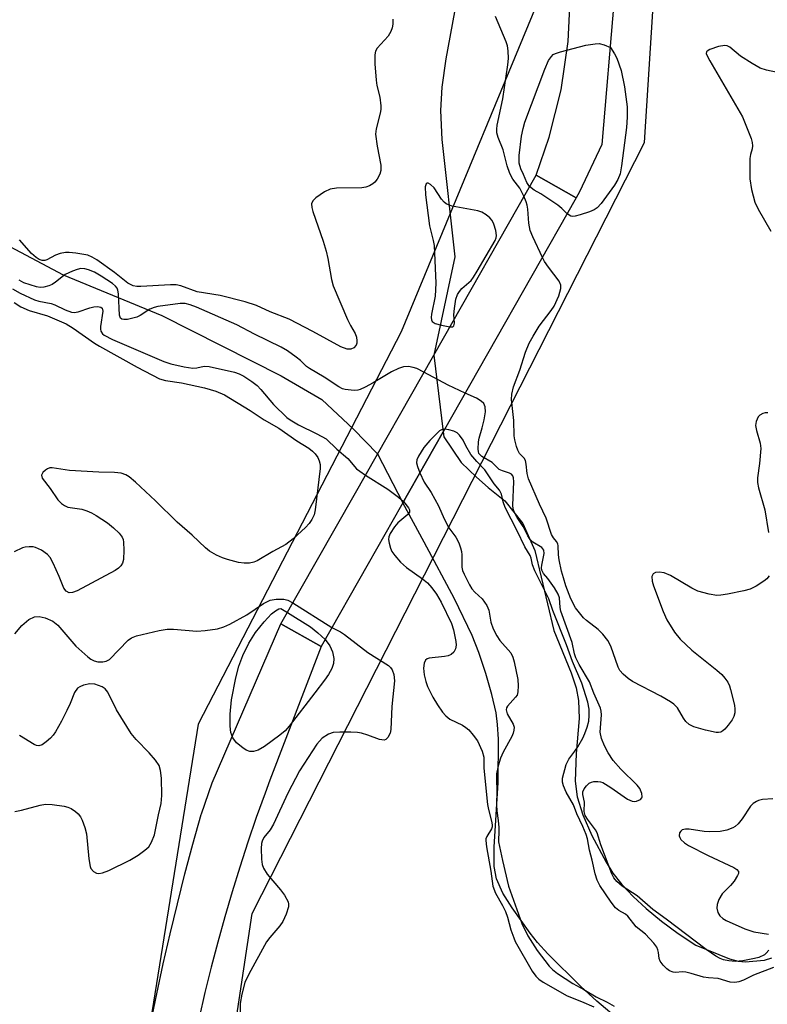
# Model space of a CAD drawing. Units: inches. Extents: x 1219771 to 1225771, y 561455 to 565455.
# Drawn here: x 1224209 to 1224371, y 562321 to 562534 of the extents above; entities that cross this region are included whole.
import ezdxf

# ---------------------------------------------------------------- set-up
doc = ezdxf.new("R2010")
doc.units = ezdxf.units.IN
doc.header["$MEASUREMENT"] = 0
for name, color, linetype in [('BRIDGE-Bridge', 2, 'Continuous'), ('HYDRO-Hidden Single Line Stream', 5, 'Continuous'), ('HYDRO-Single Line Stream', 4, 'Continuous'), ('HYDRO-Water Body', 4, 'Continuous'), ('NTRL-Trees', 3, 'Continuous'), ('TRANS-Road', 130, 'Continuous'), ('Undefined', 1, 'Continuous')]:
    doc.layers.add(name, color=color, linetype=linetype)

msp = doc.modelspace()

# ---------------------------------------------------------------- linework, layer by layer
at = {"layer": 'BRIDGE-Bridge'}
msp.add_lwpolyline([(1224284.73, 562416.14), (1224274.53, 562398.21), (1224265.83, 562403.15), (1224281.65, 562430.97), (1224298.9, 562461.3), (1224321.07, 562500.29), (1224329.76, 562495.35), (1224300.95, 562444.68)], close=True, dxfattribs=at)
at = {"layer": 'HYDRO-Hidden Single Line Stream'}
for p, q in [((1224298.9, 562461.3), (1224300.95, 562444.68)), ((1224286.74, 562439.93), (1224292.22, 562429.33))]:
    msp.add_line(p, q, dxfattribs=at)
at = {"layer": 'HYDRO-Single Line Stream'}
for points in [[(1224084.92, 562537.63), (1224096.98, 562523.35), (1224101.63, 562518.77), (1224105.74, 562515.46), (1224110.51, 562512.86), (1224116.97, 562510.53), (1224124.7, 562508.65), (1224132.01, 562507.6), (1224136.64, 562507.7), (1224150.18, 562509.66), (1224155.87, 562509.88), (1224159.34, 562509.34), (1224163.84, 562508.12), (1224175.92, 562503.6), (1224181.18, 562500.85), (1224194.9, 562491.53), (1224196.58, 562490.36), (1224218.69, 562478.65), (1224240.06, 562469.88), (1224265.89, 562456.85), (1224274.69, 562451.66), (1224281.54, 562445.29), (1224286.74, 562439.93)], [(1224303.4, 562535.65), (1224301.55, 562525.45), (1224300.65, 562519.33), (1224300.4, 562514.24), (1224300.69, 562507.99), (1224303.5, 562482.59), (1224298.9, 562461.3)]]:
    msp.add_lwpolyline(points, dxfattribs=at)
at = {"layer": 'HYDRO-Water Body'}
msp.add_polyline3d([(1224339.33, 562317.1, 0), (1224334.21, 562321.43, 0), (1224330.76, 562324.59, 0), (1224323.58, 562331.68, 0), (1224321.39, 562334.1, 0), (1224319.77, 562336.18, 0), (1224315.85, 562341.62, 0), (1224313.86, 562344.85, 0), (1224312.49, 562347.95, 0), (1224311.96, 562350.6, 0), (1224312, 562354.8, 0), (1224312.87, 562368.76, 0), (1224312.9, 562378.17, 0), (1224312.72, 562381.36, 0), (1224312.39, 562383.85, 0), (1224311.49, 562387.79, 0), (1224310.18, 562392.4, 0), (1224308.66, 562396.94, 0), (1224307.23, 562400.59, 0), (1224303.38, 562408.57, 0), (1224296.81, 562420.81, 0), (1224292.22, 562429.33, 0), (1224300.95, 562444.68, 0), (1224301.08, 562443.59, 0), (1224304.87, 562438.03, 0), (1224308.18, 562434.89, 0), (1224310.66, 562432.66, 0), (1224314.28, 562429.73, 0), (1224318.17, 562424.81, 0), (1224320.79, 562418.99, 0), (1224324.88, 562401.71, 0), (1224328.69, 562392.51, 0), (1224329.71, 562389.25, 0), (1224330.28, 562386.53, 0), (1224330.38, 562382.66, 0), (1224329.77, 562375.08, 0), (1224329.51, 562369.05, 0), (1224329.96, 562365.67, 0), (1224331.17, 562361.77, 0), (1224333.14, 562357.28, 0), (1224336.2, 562351.49, 0), (1224337.7, 562349.13, 0), (1224339.65, 562346.67, 0), (1224342.09, 562344.08, 0), (1224344.89, 562341.49, 0), (1224348.23, 562338.74, 0), (1224351.82, 562336.09, 0), (1224355.64, 562333.54, 0), (1224362.93, 562330.6, 0), (1224364.82, 562330.09, 0), (1224366.36, 562329.95, 0), (1224370.51, 562330.3, 0), (1224372.13, 562330.78, 0)], dxfattribs=at)
at = {"layer": 'NTRL-Trees'}
msp.add_lwpolyline([(1224326.97, 562551.3), (1224291.82, 562466.36), (1224247.89, 562381.42), (1224228.85, 562262.8), (1224221.41, 562231.79), (1224224.73, 562153.68), (1224253.81, 562084.94), (1224254.72, 562058.78), (1224253.89, 562043.78), (1224265.56, 562040.03), (1224271.15, 562044.78), (1224279.31, 562051.7), (1224279.91, 562069.41), (1224239.1, 562167.61), (1224243.49, 562233.51), (1224259.6, 562340.41), (1224344.54, 562507.36), (1224351.86, 562623.06)], dxfattribs=at)
at = {"layer": 'TRANS-Road'}
for points in [[(1224337.97, 562538.42), (1224335.3, 562506.9), (1224330.47, 562496.66), (1224329.76, 562495.35), (1224321.07, 562500.29), (1224323.9, 562508.46), (1224326.46, 562518.71), (1224328.01, 562529.17), (1224328.52, 562539.73)], [(1224237.59, 562316.48), (1224238.93, 562323.01), (1224240.34, 562329.54), (1224241.84, 562336.04), (1224243.41, 562342.53), (1224245.05, 562349), (1224246.78, 562355.45), (1224248.58, 562361.87), (1224248.6, 562361.96), (1224250.91, 562368.7), (1224265.83, 562403.15), (1224274.53, 562398.21), (1224263.4, 562369.25), (1224262.38, 562366.47), (1224260.49, 562361.16), (1224258.67, 562355.82), (1224256.93, 562350.46), (1224255.27, 562345.07), (1224253.68, 562339.66), (1224252.17, 562334.23), (1224250.74, 562328.78), (1224249.38, 562323.31), (1224248.1, 562317.82)]]:
    msp.add_lwpolyline(points, dxfattribs=at)
at = {"layer": 'Undefined'}
msp.add_line((1224268.38, 562407.64, 388), (1224276.86, 562402.32, 388), dxfattribs=at)
for points, elevation in [([(1224318.44, 562495.68), (1224317.52, 562497.48), (1224316.01, 562499.39), (1224315.37, 562500.62), (1224314.77, 562502.26), (1224313.92, 562505.73), (1224312.85, 562508.4), (1224312.56, 562509.46), (1224312.53, 562510.2), (1224312.62, 562511.06), (1224313.83, 562516.79), (1224314.94, 562524.11), (1224315.07, 562525.54), (1224315.02, 562527.19), (1224314.87, 562528.27), (1224314.61, 562529.11), (1224312.3, 562534.58)], 388), ([(1224290.05, 562534.06), (1224290.04, 562532.95), (1224289.92, 562532.14), (1224289.64, 562531.34), (1224289.03, 562530.38), (1224286.65, 562527.78), (1224286.28, 562527.08), (1224286.14, 562526.34), (1224286.16, 562524.37), (1224286.42, 562520.83), (1224286.62, 562519.68), (1224287.24, 562517.18), (1224287.44, 562515.27), (1224287.43, 562514.45), (1224287.33, 562513.65), (1224286.46, 562510.29), (1224286.32, 562509.15), (1224286.64, 562506.56), (1224287.44, 562502.44), (1224287.47, 562501.28), (1224287.24, 562500.45), (1224286.69, 562499.42), (1224286.16, 562498.73), (1224285.74, 562498.36), (1224285, 562497.94), (1224284.2, 562497.64), (1224283.35, 562497.49), (1224277.88, 562497.43), (1224276.5, 562497.24), (1224275.27, 562496.64), (1224273.41, 562495.37), (1224272.73, 562494.69), (1224272.44, 562494.03), (1224272.48, 562493.24), (1224272.71, 562492.41), (1224274.93, 562485.97), (1224275.59, 562483.79), (1224275.97, 562482.19), (1224276.8, 562477.69), (1224277.16, 562476.3), (1224280.23, 562469), (1224280.88, 562467.68), (1224281.9, 562465.98), (1224282.19, 562465.21), (1224282.29, 562464.38), (1224282.24, 562463.89), (1224282.08, 562463.44), (1224281.61, 562462.88), (1224280.98, 562462.56), (1224280.19, 562462.59), (1224278.8, 562463.08), (1224272.76, 562466.42), (1224267.59, 562469.11), (1224263.46, 562470.65), (1224260.53, 562472.03), (1224258.1, 562472.83), (1224252.69, 562474.23), (1224247.68, 562475.03), (1224244.17, 562476.28), (1224243.14, 562476.51), (1224241.94, 562476.54), (1224235.49, 562476.14), (1224234.62, 562476.16), (1224233.82, 562476.31), (1224232.69, 562476.91), (1224229.76, 562479.22), (1224225.97, 562481.92), (1224224.98, 562482.53), (1224223.99, 562482.94), (1224221.44, 562483.36), (1224220, 562483.49), (1224219.15, 562483.49), (1224218.05, 562483.27), (1224216.99, 562482.92), (1224215.15, 562481.93), (1224214.73, 562481.78), (1224214.11, 562481.76), (1224213.45, 562481.99), (1224212.82, 562482.41), (1224211.85, 562483.29), (1224209.22, 562486.23)], 388), ([(1224319.65, 562497.8), (1224319.07, 562498.67), (1224318.35, 562500.42), (1224317.73, 562501.63), (1224317.38, 562502.89), (1224317.39, 562504.49), (1224317.92, 562508.72), (1224318.23, 562510.34), (1224318.65, 562511.73), (1224322.95, 562523.24), (1224323.72, 562525.05), (1224324.38, 562525.98), (1224324.78, 562526.35), (1224325.27, 562526.62), (1224326.37, 562526.99), (1224331.84, 562528.38), (1224333.85, 562528.7), (1224334.73, 562528.73), (1224335.81, 562528.49), (1224337.18, 562527.91), (1224338.07, 562526.56), (1224338.56, 562525.61), (1224339.49, 562522.91), (1224340.18, 562519.41), (1224340.75, 562515.04), (1224340.79, 562512.84), (1224340.62, 562510.6), (1224339.58, 562502.26), (1224339.27, 562500.58), (1224338.79, 562499.31), (1224338.03, 562498.08), (1224335.16, 562494.1), (1224334.28, 562493.19), (1224333.64, 562492.78), (1224332.62, 562492.33), (1224330.62, 562491.65), (1224329.5, 562491.35), (1224328.96, 562491.3), (1224328.6, 562491.36), (1224327.79, 562491.89)], 390), ([(1224374.71, 562522.23), (1224370.97, 562522.98), (1224369.61, 562523.44), (1224367.84, 562524.45), (1224365.35, 562526), (1224363.02, 562527.96), (1224362.4, 562528.23), (1224361.91, 562528.3), (1224360.54, 562528.08), (1224358.67, 562527.5), (1224358.08, 562527.14), (1224357.97, 562526.98), (1224357.92, 562526.62), (1224358.14, 562525.95), (1224358.66, 562524.98), (1224365.73, 562512.86), (1224366.36, 562511.42), (1224367.6, 562508.17), (1224367.84, 562507.35), (1224367.92, 562506.61), (1224367.85, 562505.96), (1224367.5, 562504.71), (1224367.37, 562503.89), (1224367.31, 562501.83), (1224367.37, 562499.47), (1224367.72, 562497.18), (1224368.45, 562494.39), (1224369.17, 562492.92), (1224371.89, 562488.15)], 388), ([(1224303.36, 562469.14), (1224303.29, 562470), (1224303.39, 562471.42), (1224303.71, 562473.38), (1224304.05, 562474.43), (1224304.47, 562475.1), (1224305, 562475.7), (1224306.99, 562477.49), (1224307.53, 562478.19), (1224308.31, 562479.45), (1224312.2, 562486.13), (1224312.4, 562486.67), (1224312.48, 562487.2), (1224312.35, 562488.3), (1224311.95, 562489.66), (1224311.57, 562490.41), (1224311.05, 562491.05), (1224310.22, 562491.7), (1224309.29, 562492.24), (1224308.48, 562492.53), (1224302.93, 562493.58), (1224302.09, 562493.81), (1224301.59, 562494.05), (1224301.17, 562494.39), (1224300.62, 562495.03), (1224299, 562497.49), (1224298.2, 562498.21), (1224297.71, 562498.5), (1224297.5, 562498.54), (1224297.24, 562498.36), (1224297.08, 562497.75), (1224297.11, 562496.03), (1224297.99, 562489.28), (1224298.81, 562486.14), (1224299.02, 562485.04), (1224299.36, 562476.89), (1224299.2, 562474.09), (1224298.44, 562470.15), (1224298.37, 562469.43), (1224298.41, 562468.95), (1224298.59, 562468.56), (1224299.19, 562468.15), (1224300.59, 562467.75), (1224302.37, 562467.41)], 386), ([(1224327.79, 562491.89), (1224326.61, 562493.06), (1224325.76, 562493.75), (1224322.11, 562496.24), (1224320.62, 562497.01), (1224319.65, 562497.8)], 390), ([(1224322.42, 562482.44), (1224320.33, 562486.93), (1224319.78, 562488.31), (1224319.46, 562489.84), (1224319.27, 562492.91), (1224319.16, 562493.74), (1224318.94, 562494.49), (1224318.44, 562495.68)], 388), ([(1224371.49, 562413.54), (1224370.99, 562412.89), (1224370.36, 562412.34), (1224368.68, 562411.28), (1224367.43, 562410.65), (1224366.01, 562410.27), (1224362.52, 562409.58), (1224361.06, 562409.34), (1224360.19, 562409.28), (1224358.52, 562409.53), (1224356.06, 562410.22), (1224354.76, 562410.88), (1224350.17, 562413.57), (1224348.79, 562414.13), (1224347.69, 562414.33), (1224346.95, 562414.26), (1224346.42, 562413.92), (1224346.15, 562413.36), (1224346.19, 562412.38), (1224346.46, 562411.33), (1224348.57, 562405.83), (1224349.39, 562403.97), (1224351, 562401.33), (1224352.29, 562399.83), (1224354.78, 562397.44), (1224360.2, 562393.1), (1224361.27, 562392.16), (1224361.96, 562391.35), (1224362.57, 562390.46), (1224362.93, 562389.73), (1224363.19, 562388.91), (1224363.99, 562385.48), (1224364.1, 562384.62), (1224364.06, 562383.82), (1224363.88, 562383.05), (1224363.49, 562382.31), (1224362.65, 562381.16), (1224361.91, 562380.31), (1224361.52, 562379.95), (1224361.09, 562379.7), (1224360.58, 562379.61), (1224360.04, 562379.63), (1224357.75, 562380.07), (1224355.2, 562380.85), (1224354.24, 562381.3), (1224353.46, 562382.01), (1224352.98, 562382.67), (1224351.66, 562384.93), (1224350.88, 562385.76), (1224350.15, 562386.25), (1224348.08, 562387.44), (1224341.91, 562390.61), (1224340.98, 562391.26), (1224339.95, 562392.2), (1224339.21, 562393.03), (1224338.8, 562393.74), (1224337.27, 562398.29), (1224336.58, 562399.52), (1224335.49, 562400.86), (1224334.5, 562401.9), (1224331.96, 562403.87), (1224331.33, 562404.45), (1224330.43, 562405.49), (1224329.62, 562406.61), (1224328.59, 562408.57), (1224327.52, 562411.38), (1224326.99, 562413.07), (1224326.6, 562414.5), (1224326.09, 562416.95), (1224325.94, 562418.05), (1224325.84, 562420.02), (1224325.74, 562420.45), (1224325.45, 562420.93), (1224324.81, 562421.71), (1224324.42, 562422.46), (1224323.21, 562426.01), (1224321.8, 562429.05), (1224319.45, 562434.55), (1224319.11, 562435.68), (1224318.94, 562437.68), (1224318.79, 562438.47), (1224318.48, 562438.99), (1224317.5, 562439.98), (1224317.13, 562440.71), (1224316.84, 562441.53), (1224316.44, 562442.93), (1224316.29, 562443.79), (1224316.26, 562447.11), (1224315.74, 562451.7), (1224315.8, 562452.82), (1224316.14, 562454.44), (1224317.53, 562458.03), (1224318.79, 562461.91), (1224319.6, 562463.91), (1224320.4, 562465.39), (1224321.76, 562467.55), (1224324.32, 562470.94), (1224324.95, 562471.9), (1224325.97, 562474.15), (1224326.43, 562475.69), (1224326.43, 562476.43), (1224326.07, 562477.33), (1224323.73, 562480.32), (1224322.91, 562481.54), (1224322.42, 562482.44)], 388), ([(1224296.78, 562457.58), (1224295.25, 562458.37), (1224294.45, 562458.65), (1224293.41, 562458.82), (1224292.36, 562458.75), (1224291.31, 562458.4), (1224289.78, 562457.7), (1224285.79, 562455.28), (1224284.03, 562454.34), (1224283, 562453.87), (1224282.47, 562453.72), (1224281.65, 562453.65), (1224279.7, 562453.87), (1224279.17, 562454.02), (1224278.39, 562454.42), (1224275.17, 562456.55), (1224272, 562458.37), (1224271.35, 562458.85), (1224270.03, 562460.1), (1224269.14, 562460.83), (1224267.21, 562462.21), (1224265.85, 562463.04), (1224260.08, 562465.86), (1224256.29, 562467.84), (1224247.51, 562471.7), (1224246.17, 562472.21), (1224245.1, 562472.46), (1224244.04, 562472.5), (1224239.16, 562471.86), (1224238.36, 562471.64), (1224237.42, 562471.22), (1224235.36, 562469.85), (1224234.61, 562469.49), (1224232.61, 562469.04), (1224231.81, 562468.99), (1224231.36, 562469.06), (1224231.06, 562469.31), (1224230.86, 562469.97), (1224230.69, 562474.57), (1224230.53, 562475.38), (1224230.34, 562475.81), (1224229.97, 562476.26), (1224229.33, 562476.8), (1224226.9, 562478.41), (1224225.47, 562479.24), (1224224.16, 562479.77), (1224223.34, 562479.99), (1224222.52, 562480.03), (1224221.72, 562479.86), (1224220.66, 562479.5), (1224219.14, 562478.75), (1224217.03, 562477.09), (1224216.29, 562476.6), (1224215.55, 562476.28), (1224214.52, 562476), (1224213.73, 562475.93), (1224212.9, 562476.05), (1224210.16, 562476.98), (1224209.15, 562477.54)], 386), ([(1224207.7, 562475.68), (1224209.33, 562474.69), (1224212.45, 562473.25), (1224213.38, 562472.97), (1224216.07, 562472.51), (1224216.88, 562472.19), (1224219.1, 562471.08), (1224220.49, 562470.62), (1224221.05, 562470.56), (1224221.89, 562470.69), (1224224.42, 562471.54), (1224225.28, 562471.75), (1224226.09, 562471.79), (1224226.8, 562471.66), (1224227.13, 562471.45), (1224227.28, 562470.84), (1224226.77, 562467.48), (1224226.74, 562466.94), (1224226.83, 562466.45), (1224227.17, 562465.92), (1224227.57, 562465.6), (1224229.32, 562464.66), (1224240.48, 562459.92), (1224241.97, 562459.39), (1224244.84, 562458.76), (1224246.75, 562458.49), (1224247.63, 562458.54), (1224249.21, 562458.92), (1224250.31, 562458.85), (1224255.79, 562457.58), (1224256.81, 562457.24), (1224257.82, 562456.72), (1224259.54, 562455.59), (1224260.69, 562454.69), (1224261.46, 562453.87), (1224264.2, 562450.61), (1224267.11, 562447.82), (1224267.81, 562447.3), (1224269.61, 562446.24), (1224273.63, 562444.27), (1224275.58, 562443.14), (1224277.93, 562440.91), (1224280.33, 562438.89), (1224282.21, 562436.71), (1224282.87, 562436.17), (1224284.13, 562435.34)], 386), ([(1224208.05, 562472.72), (1224209.52, 562471.78), (1224211.28, 562470.98), (1224215.31, 562469.8), (1224219.33, 562468.06), (1224220.82, 562467.17), (1224225.48, 562463.88), (1224226.55, 562463.21), (1224234.68, 562458.66), (1224239.55, 562456.19), (1224240.81, 562455.77), (1224244.29, 562455.27), (1224249.26, 562454.22), (1224251.71, 562453.52), (1224253.64, 562452.73), (1224259.18, 562449.29), (1224262.18, 562447.28), (1224265.4, 562445.46), (1224269.29, 562442.71), (1224271.86, 562441.15), (1224272.69, 562440.5), (1224273.24, 562439.94), (1224273.83, 562439.11), (1224274.13, 562438.38), (1224274.29, 562437.59), (1224274.29, 562436.74), (1224273.26, 562427.83), (1224273, 562426.72), (1224272.53, 562425.72), (1224271.9, 562424.81), (1224271.13, 562424), (1224268.45, 562421.53), (1224266.91, 562420.3), (1224264.08, 562418.76), (1224260.7, 562416.78), (1224259.94, 562416.44), (1224259, 562416.25), (1224257.84, 562416.27), (1224256.67, 562416.41), (1224254.25, 562417.04), (1224253.19, 562417.41), (1224251.84, 562418), (1224250.34, 562418.88), (1224249.47, 562419.6), (1224246.58, 562422.35), (1224243.36, 562425.12), (1224238.69, 562429.77), (1224234.34, 562433.78), (1224232.99, 562434.94), (1224232.25, 562435.41), (1224231.2, 562435.73), (1224229.79, 562435.92), (1224226.38, 562435.93), (1224220.07, 562436.33), (1224216.32, 562436.91), (1224215.77, 562436.88), (1224215.28, 562436.7), (1224214.83, 562436.41), (1224214.25, 562435.89), (1224213.96, 562435.3), (1224214.15, 562434.67), (1224215.88, 562432.39), (1224217.52, 562429.95), (1224218.3, 562429.16), (1224218.97, 562428.71), (1224219.72, 562428.41), (1224222.7, 562427.92), (1224223.79, 562427.61), (1224224.84, 562427.19), (1224225.84, 562426.61), (1224228.25, 562424.98), (1224229.57, 562423.92), (1224230.79, 562422.78), (1224231.42, 562421.88), (1224231.63, 562421.37), (1224231.74, 562420.82), (1224231.81, 562419.09), (1224231.72, 562417.06), (1224231.53, 562416.27), (1224231.16, 562415.66), (1224230.65, 562415.15), (1224229.93, 562414.66), (1224221.69, 562410.29), (1224220.71, 562409.9), (1224219.96, 562409.86), (1224219.32, 562410.2), (1224218.82, 562410.84), (1224217.83, 562413.36), (1224216.51, 562416.26), (1224215.84, 562417.51), (1224215.31, 562418.15), (1224213.96, 562419.1), (1224212.71, 562419.67), (1224212.15, 562419.78), (1224211.28, 562419.81), (1224210.42, 562419.71), (1224209.89, 562419.55), (1224208.1, 562418.68)], 388), ([(1224302.37, 562467.41), (1224303.02, 562467.45), (1224303.29, 562467.65), (1224303.43, 562468.19), (1224303.36, 562469.14)], 386), ([(1224305.73, 562453.08), (1224302, 562454.77), (1224296.78, 562457.58)], 386), ([(1224371.43, 562332.49), (1224370.91, 562331.84), (1224370.5, 562331.48), (1224369.3, 562330.91), (1224368.32, 562330.64), (1224365.84, 562330.13), (1224364.17, 562330), (1224362.77, 562330.17), (1224361.66, 562330.41), (1224360.89, 562330.68), (1224359.95, 562331.17), (1224357.88, 562332.63), (1224349.21, 562339.2), (1224346.31, 562341.29), (1224342.98, 562344.21), (1224339.73, 562346.33), (1224338.54, 562347.32), (1224337.9, 562348.12), (1224337.47, 562348.98), (1224335.09, 562355.31), (1224334.27, 562357.88), (1224333.91, 562358.49), (1224332.18, 562360.87), (1224331.72, 562361.63), (1224331.47, 562362.46), (1224331.56, 562364.54), (1224331.16, 562366.21), (1224331.15, 562366.72), (1224331.44, 562367.42), (1224331.95, 562368.06), (1224332.57, 562368.6), (1224333.05, 562368.84), (1224333.59, 562368.97), (1224334.43, 562369.02), (1224334.98, 562368.95), (1224335.51, 562368.76), (1224337.26, 562367.7), (1224340.87, 562365.16), (1224341.85, 562364.7), (1224342.34, 562364.64), (1224342.83, 562364.7), (1224343.68, 562365.12), (1224343.94, 562365.44), (1224344, 562365.66), (1224343.93, 562366.4), (1224343.5, 562367.45), (1224342.94, 562368.19), (1224339.4, 562371.68), (1224337.75, 562373.56), (1224336.65, 562375.18), (1224335.84, 562376.68), (1224335.25, 562378.27), (1224334.97, 562379.64), (1224335.21, 562383.4), (1224335.15, 562384.24), (1224334.99, 562384.89), (1224333.55, 562388.12), (1224332.6, 562390.58), (1224330.36, 562394.3), (1224329.65, 562395.79), (1224329.39, 562396.63), (1224328.84, 562399.1), (1224326.44, 562405.89), (1224326.28, 562406.68), (1224326.11, 562408.73), (1224325.84, 562409.55), (1224325.03, 562410.94), (1224323.61, 562412.93), (1224322.69, 562414.01), (1224322.32, 562414.71), (1224322.24, 562415.26), (1224322.29, 562415.82), (1224322.83, 562418.36), (1224322.73, 562419.08), (1224322.28, 562419.62), (1224320.39, 562420.82), (1224319.75, 562421.41), (1224319.28, 562422.16), (1224318.28, 562424.17), (1224316.98, 562426.13), (1224316.34, 562427.38), (1224316.11, 562428.04), (1224316, 562428.79), (1224316.25, 562433.87), (1224316.19, 562434.71), (1224316.01, 562435.2), (1224315.76, 562435.5), (1224315.34, 562435.74), (1224313.81, 562436.22), (1224313.1, 562436.55), (1224311.52, 562438.05), (1224309.31, 562439.34), (1224308.7, 562440.01), (1224308.56, 562440.4), (1224308.5, 562440.91), (1224308.58, 562442.53), (1224308.74, 562443.31), (1224309.42, 562445.57), (1224309.8, 562447.31), (1224310.08, 562449.05), (1224310.04, 562450.13), (1224309.77, 562450.81), (1224309.19, 562451.36), (1224308.19, 562451.95), (1224305.73, 562453.08)], 386), ([(1224371.24, 562448.82), (1224370.68, 562448.81), (1224370.18, 562448.69), (1224369.54, 562448.3), (1224369.18, 562447.91), (1224368.7, 562446.9), (1224368.6, 562446.07), (1224368.8, 562444.98), (1224369.57, 562442.23), (1224369.69, 562441.09), (1224369.41, 562437.86), (1224368.99, 562434.76), (1224368.99, 562433.69), (1224369.23, 562432.55), (1224370.58, 562427.77), (1224371.35, 562422.92)], 388), ([(1224301.3, 562445.29), (1224300.71, 562445.21), (1224300.17, 562444.91), (1224298.06, 562442.8), (1224296.79, 562441.29), (1224295.58, 562439.43), (1224295.24, 562438.6), (1224295.2, 562437.97), (1224295.38, 562437.17), (1224295.91, 562435.81)], 384), ([(1224372.45, 562328.71), (1224368.14, 562327.03), (1224366, 562325.99), (1224364.96, 562325.62), (1224364.06, 562325.45), (1224363.09, 562325.55), (1224360.48, 562326.36), (1224358.39, 562326.49), (1224357.31, 562326.65), (1224354.66, 562327.45), (1224353.51, 562327.71), (1224352.86, 562327.75), (1224351.17, 562327.64), (1224350.72, 562327.7), (1224349.98, 562328.02), (1224349.37, 562328.46), (1224348.55, 562329.21), (1224347.92, 562330.06), (1224347.71, 562330.67), (1224347.59, 562332), (1224347.45, 562332.58), (1224347.18, 562333.1), (1224346.55, 562333.96), (1224344.77, 562335.92), (1224342.72, 562337.53), (1224340.9, 562339.84), (1224340.39, 562340.25), (1224338.96, 562341.08), (1224338.29, 562341.67), (1224337.32, 562342.88), (1224334.87, 562346.47), (1224334.29, 562347.64), (1224333.83, 562349.02), (1224333.2, 562351.97), (1224332.62, 562354.12), (1224332.18, 562356.61), (1224331.94, 562357.49), (1224331.19, 562359.28), (1224329.87, 562362.01), (1224329.14, 562363.97), (1224327.59, 562366.65), (1224326.97, 562368.04), (1224326.78, 562368.86), (1224326.78, 562369.74), (1224327.57, 562372.68), (1224328.13, 562373.8), (1224329.46, 562375.54), (1224330.1, 562376.51), (1224331.17, 562378.35), (1224331.65, 562379.36), (1224332.12, 562380.72), (1224332.45, 562382.05), (1224332.59, 562383.29), (1224332.56, 562384.66), (1224332.27, 562386.2), (1224331, 562390.3), (1224328.95, 562394.96), (1224327.65, 562398.56), (1224324.7, 562406.01), (1224323.85, 562408.56), (1224320.78, 562414.62), (1224320.29, 562415.9), (1224319.98, 562417.31), (1224319.75, 562417.91), (1224318.6, 562419.76), (1224316.94, 562423.28), (1224314.37, 562428.29), (1224313.9, 562429.51), (1224313.54, 562431.22), (1224313.17, 562432.05), (1224311.99, 562433.44), (1224309.95, 562436.5), (1224308.24, 562438.27), (1224306.95, 562439.78), (1224305.85, 562441.63), (1224305.26, 562442.86), (1224304.51, 562443.94), (1224303.96, 562444.44), (1224303.24, 562444.8), (1224302.2, 562445.14), (1224301.3, 562445.29)], 384), ([(1224284.13, 562435.34), (1224288.94, 562432.27), (1224291.3, 562430.54), (1224292.38, 562429.6)], 386), ([(1224295.91, 562435.81), (1224296.83, 562433.8), (1224298.33, 562431.53), (1224299.96, 562428.67), (1224301.16, 562425.87), (1224302.16, 562423.91), (1224303.67, 562421.92), (1224304.31, 562420.65), (1224304.73, 562419.58), (1224304.95, 562418.76), (1224305.01, 562418.05), (1224304.96, 562415.36), (1224305.13, 562414.65), (1224305.46, 562413.91), (1224306.64, 562411.58), (1224307.18, 562410.69), (1224307.82, 562409.97), (1224309.39, 562408.53), (1224310.39, 562407.12), (1224310.84, 562406.11), (1224311.25, 562403.46), (1224311.8, 562402.07), (1224312.6, 562400.52), (1224313.22, 562399.54), (1224315.56, 562396.81), (1224316.03, 562395.89), (1224316.35, 562394.93), (1224317.09, 562391.05), (1224317.2, 562389.69), (1224317.14, 562388.37), (1224316.94, 562387.68), (1224316.64, 562387.22), (1224314.86, 562385.33), (1224314.65, 562384.94), (1224314.57, 562384.47), (1224314.77, 562383.67), (1224316.13, 562381.41), (1224316.29, 562380.75), (1224316.26, 562380.1), (1224316.1, 562379.45), (1224315.81, 562378.72), (1224313.95, 562375.36), (1224313.33, 562374.05), (1224312.82, 562372.37), (1224312.52, 562370.62), (1224312.47, 562369.42), (1224312.55, 562367.04), (1224312.48, 562363.84), (1224312.55, 562362.65), (1224312.87, 562360.54), (1224313.01, 562359.01), (1224313.02, 562357.86), (1224312.89, 562356.52), (1224312.92, 562355.95), (1224313.78, 562351.89), (1224315.11, 562346.36), (1224317.97, 562338.28), (1224319.3, 562335.55), (1224321.28, 562332.4), (1224323.89, 562329.03), (1224324.63, 562328.28), (1224325.72, 562327.42), (1224328.99, 562325.27), (1224331.37, 562323.99), (1224334.08, 562322.38), (1224336.42, 562321.22), (1224337.96, 562320.32)], 384), ([(1224292.38, 562429.6), (1224293.45, 562428.23), (1224293.65, 562427.77), (1224293.66, 562427.33), (1224293.28, 562426.77), (1224291.11, 562425), (1224290.39, 562424.11), (1224289.45, 562422.68), (1224289.17, 562421.93), (1224289.13, 562421.4), (1224289.22, 562420.59), (1224289.52, 562419.52), (1224289.86, 562418.79), (1224290.45, 562417.9), (1224291.73, 562416.45), (1224292.98, 562415.33), (1224296.44, 562412.87), (1224297.55, 562411.98), (1224298.49, 562410.93), (1224299.5, 562409.56), (1224300.54, 562407.8), (1224302.76, 562403.21), (1224303.19, 562401.84), (1224303.72, 562399.32), (1224303.76, 562398.5), (1224303.58, 562397.72), (1224303.24, 562397.02), (1224302.71, 562396.51), (1224302, 562396.23), (1224301.21, 562396.06), (1224297.91, 562395.72), (1224297.45, 562395.56), (1224297.11, 562395.27), (1224296.81, 562394.6), (1224296.69, 562393.52), (1224296.83, 562392.07), (1224297.16, 562390.61), (1224297.56, 562389.53), (1224298.74, 562387.26), (1224299.71, 562385.56), (1224300.79, 562384.01), (1224301.54, 562383.21), (1224302.4, 562382.51), (1224305.12, 562381.16), (1224305.83, 562380.71), (1224306.48, 562380.14), (1224307.47, 562379.02), (1224308.36, 562377.82), (1224309.42, 562375.55), (1224309.75, 562374.25), (1224309.77, 562371.87), (1224310.56, 562363.99), (1224310.76, 562362.93), (1224311.43, 562360.4), (1224311.55, 562359.58), (1224311.52, 562359.14), (1224311.4, 562358.73), (1224310.39, 562357.07), (1224310.2, 562356.58), (1224310.15, 562356.2), (1224310.3, 562354.84), (1224311.26, 562349.59), (1224311.7, 562346.35), (1224312.27, 562344.84), (1224313.82, 562342.16), (1224314.47, 562340.84), (1224314.88, 562339.65), (1224315.62, 562336.89), (1224316.22, 562335.11), (1224316.56, 562334.37), (1224320.25, 562327.92), (1224321.01, 562326.81), (1224321.67, 562326.17), (1224322.61, 562325.54), (1224327.76, 562322.59), (1224330.93, 562321.34), (1224333.59, 562320.19)], 386), ([(1224208.23, 562400.95), (1224209.76, 562402.76), (1224211.23, 562404.06), (1224212.44, 562404.65), (1224213.46, 562404.74), (1224214.8, 562404.44), (1224216.42, 562403.69), (1224217.54, 562402.82), (1224221.45, 562398.31), (1224224.01, 562395.95), (1224224.69, 562395.44), (1224225.42, 562395.09), (1224226.2, 562394.92), (1224227.26, 562394.87), (1224228, 562395.01), (1224228.7, 562395.43), (1224232.78, 562399.56), (1224233.45, 562400.06), (1224234.52, 562400.49), (1224239.43, 562401.69), (1224241.17, 562402), (1224242.57, 562401.97), (1224247.64, 562401.56), (1224249.42, 562401.67), (1224252.06, 562402.01), (1224253.45, 562402.44), (1224254.77, 562403.05), (1224258.42, 562405.1), (1224262.08, 562407.56), (1224263.5, 562408.25), (1224264.78, 562408.5), (1224266.43, 562408.47), (1224267.31, 562408.22), (1224268.38, 562407.64)], 388), ([(1224275.38, 562399.7), (1224276.38, 562398.39), (1224276.98, 562397.07), (1224277.28, 562395.63), (1224277.2, 562394.54), (1224276.83, 562393.47), (1224276.09, 562392.19), (1224275.27, 562390.96), (1224273.19, 562388.19), (1224267.64, 562380.94), (1224266.71, 562379.96), (1224265.56, 562379.04), (1224262.28, 562376.58), (1224260.91, 562375.76), (1224259.86, 562375.51), (1224259.07, 562375.52), (1224258.3, 562375.78), (1224257.57, 562376.25), (1224256.21, 562377.39), (1224255.44, 562378.44), (1224255.01, 562379.61), (1224254.84, 562380.98), (1224254.81, 562383.56), (1224255.11, 562386.69), (1224256.04, 562391.46), (1224256.73, 562393.97), (1224257.59, 562396.25), (1224258.84, 562398.91), (1224260.28, 562401.24), (1224262.18, 562403.54), (1224263.8, 562405.26), (1224264.65, 562405.95), (1224265.35, 562406.34), (1224265.81, 562406.45), (1224267.22, 562405.59)], 390), ([(1224267.22, 562405.59), (1224272.19, 562402.47), (1224273.78, 562401.2), (1224275.38, 562399.7)], 390), ([(1224276.86, 562402.32), (1224278.75, 562401.37), (1224279.58, 562400.85), (1224284.6, 562396.9), (1224289.08, 562394.07), (1224289.51, 562393.7), (1224289.93, 562393.14), (1224290.29, 562392.15), (1224290.42, 562390.75), (1224289.8, 562385.24), (1224289.64, 562380.27), (1224289.46, 562379.45), (1224289, 562378.55), (1224288.54, 562378.05), (1224288.14, 562377.91), (1224287.13, 562378.09), (1224284.65, 562379), (1224283.23, 562379.43), (1224282.37, 562379.57), (1224280.92, 562379.64), (1224278.59, 562379.69), (1224277.16, 562379.6), (1224276.14, 562379.25), (1224274.77, 562378.37), (1224274.17, 562377.75), (1224273.63, 562377.04), (1224269.83, 562371.33), (1224267.33, 562366.43), (1224264.23, 562359.76), (1224263.46, 562358.51), (1224262.14, 562356.84), (1224261.74, 562356.1), (1224261.59, 562355.57), (1224261.51, 562354.45), (1224261.6, 562352.14), (1224261.77, 562351.02), (1224262.06, 562350.2), (1224262.81, 562348.95), (1224265.74, 562345.52), (1224266.56, 562344.38), (1224267.36, 562342.92), (1224267.48, 562342.42), (1224267.46, 562341.89), (1224266.97, 562340.26), (1224266.25, 562338.68), (1224265.55, 562337.72), (1224263.43, 562335.21), (1224262.73, 562334.26), (1224258.9, 562327.3), (1224258.03, 562325.45), (1224257.33, 562322.92), (1224256.97, 562320.94), (1224256.91, 562317.11)], 388), ([(1224208.22, 562362.53), (1224209.68, 562362.8), (1224213.72, 562363.9), (1224214.88, 562364.1), (1224216.3, 562364.04), (1224218.87, 562363.65), (1224219.69, 562363.45), (1224220.44, 562363.11), (1224221.33, 562362.49), (1224221.94, 562361.96), (1224222.44, 562361.33), (1224222.81, 562360.6), (1224223.39, 562359.03), (1224223.71, 562357.68), (1224224.2, 562352.26), (1224224.49, 562350.61), (1224224.69, 562350.13), (1224225.21, 562349.53), (1224225.88, 562349.13), (1224226.38, 562349.05), (1224227.19, 562349.2), (1224228.57, 562349.71), (1224233.1, 562351.96), (1224234.88, 562353.03), (1224236.33, 562354.1), (1224237.2, 562354.88), (1224237.81, 562355.82), (1224238.42, 562357.42), (1224239.31, 562361.79), (1224239.91, 562364.24), (1224240.06, 562365.96), (1224239.94, 562369.74), (1224239.77, 562371.4), (1224239.44, 562372.42), (1224238.64, 562373.62), (1224237.32, 562375.21), (1224234.47, 562378.1), (1224233.4, 562379.39), (1224230.2, 562384.51), (1224228.38, 562388.35), (1224227.76, 562389.06), (1224227.09, 562389.48), (1224225.56, 562390.06), (1224224.48, 562390.17), (1224223.06, 562389.83), (1224222.26, 562389.48), (1224221.79, 562389.16), (1224221.15, 562388.29), (1224220.19, 562385.86), (1224219.48, 562384.33), (1224218.31, 562382.04), (1224216.99, 562379.73), (1224216.5, 562379), (1224215.92, 562378.35), (1224215.03, 562377.59), (1224214.11, 562376.96), (1224213.4, 562376.72), (1224212.91, 562376.79), (1224212.43, 562376.99), (1224209.22, 562378.94)], 388), ([(1224372.32, 562365.25), (1224370.05, 562365.07), (1224369.24, 562364.88), (1224368.75, 562364.67), (1224368.08, 562364.24), (1224367.49, 562363.64), (1224365.7, 562360.94), (1224364.81, 562359.8), (1224364.16, 562359.25), (1224363.67, 562358.94), (1224362.33, 562358.44), (1224360.91, 562358.18), (1224358.58, 562358.09), (1224357.45, 562358.19), (1224354.17, 562358.68), (1224353.4, 562358.67), (1224352.72, 562358.5), (1224352.38, 562358.23), (1224352.14, 562357.86), (1224352.01, 562357.26), (1224352.15, 562356.84), (1224352.42, 562356.45), (1224353.18, 562355.72), (1224354.07, 562355.16), (1224358.31, 562352.98), (1224363.84, 562350.36), (1224364.51, 562349.95), (1224364.9, 562349.48), (1224364.88, 562349.07), (1224364.69, 562348.61), (1224363.93, 562347.4), (1224363.19, 562346.48), (1224361.35, 562344.66), (1224360.66, 562343.44), (1224360.3, 562342.39), (1224360.23, 562341.6), (1224360.42, 562340.6), (1224360.84, 562339.88), (1224361.47, 562339.33), (1224362.22, 562338.9), (1224366.25, 562337.08), (1224368.23, 562336.43), (1224371.38, 562335.93)], 386)]:
    msp.add_lwpolyline(points, dxfattribs=dict(at, elevation=elevation))

doc.saveas('drawing.dxf')
